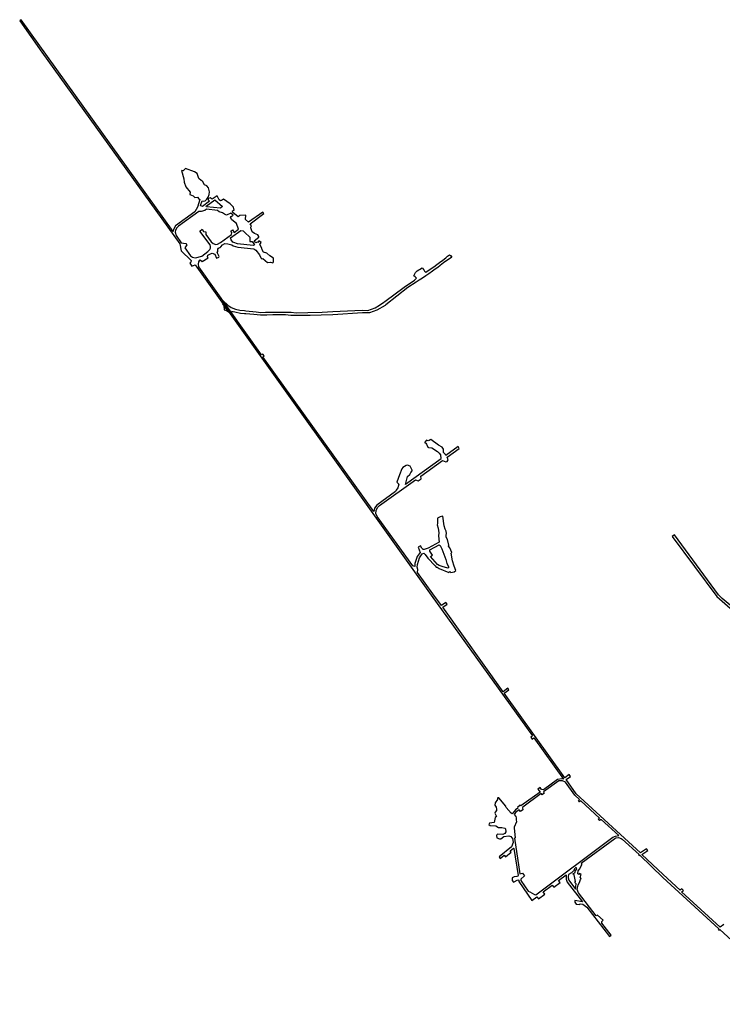
# Model space of a CAD drawing. Extents: x -3075 to 4005, y -4922 to 1455.
# Drawn here: x -3075 to -555, y -2075 to 1455 of the extents above; entities that cross this region are included whole.
import ezdxf

# ---------------------------------------------------------------- set-up
doc = ezdxf.new("R2010")
doc.units = 0

msp = doc.modelspace()

# ---------------------------------------------------------------- linework, layer by layer
at = {"layer": 'T17SSILL', "color": 3}
for points in [[(-549.625, -1789.275, 3535.115), (-562.369, -1798.387, 3535.086), (-700.523, -1671.541, 3535.13), (-693.931, -1667.207, 3535.142), (-699.189, -1661.3, 3535.145), (-705.446, -1665.936, 3535.131), (-767.193, -1609.804, 3535.154), (-843.283, -1537.826, 3535.181), (-821.245, -1523.683, 3535.222), (-826.69, -1517.454, 3535.225), (-848.282, -1532.526, 3535.182), (-1078.254, -1320.68, 3535.267), (-1114.766, -1269.561, 3535.271), (-1098.815, -1258.088, 3535.301), (-1103.697, -1251.935, 3535.299), (-1118.94, -1263.341, 3535.277), (-1336.642, -960.147, 3535.688), (-1320.087, -947.847, 3535.555), (-1324.043, -942.345, 3535.562), (-1340.6, -954.629, 3535.696), (-1557.004, -652.01, 3535.627), (-1541.578, -641.015, 3535.704), (-1545.876, -634.774, 3535.685), (-1561.271, -645.964, 3535.608), (-1592.556, -604.117, 3535.469), (-1648.085, -527.119, 3535.457), (-1648.085, -527.119, 3535.457), (-1646.563, -516.125, 3534.531), (-1649.116, -508.452, 3535.377), (-1648.333, -498.673, 3536.251), (-1640.726, -474.146, 3535.655), (-1631.565, -460.855, 3535.249), (-1625.256, -457.881, 3535.549), (-1620.092, -462.458, 3535.744), (-1610.64, -475.385, 3535.728), (-1584.914, -503.433, 3535.871), (-1580.977, -508.134, 3536.037), (-1576.998, -508.666, 3536.278), (-1569.57, -513.276, 3536.665), (-1535.968, -527.104, 3538.539), (-1531.37, -524.268, 3538.877), (-1528.364, -527.547, 3539.01), (-1515.984, -525.42, 3539.825), (-1510.855, -520.013, 3540.242), (-1516.78, -504.322, 3540.142), (-1521.782, -486.005, 3540.145), (-1527.268, -457.562, 3538.557), (-1524.863, -455.399, 3538.42), (-1532.2, -439.013, 3537.875), (-1536.613, -433.252, 3537.81), (-1535.885, -429.131, 3537.776), (-1540.496, -408.907, 3537.132), (-1544.396, -400.814, 3537.192), (-1545.133, -393.753, 3538.1), (-1543.832, -387.479, 3538.694), (-1544.536, -378.791, 3538.795), (-1548.407, -372.506, 3538.273), (-1551.638, -360.096, 3537.875), (-1556.394, -325.437, 3538.607), (-1566.382, -327.457, 3538.607), (-1568.813, -328.575, 3538.595), (-1576.471, -331.906, 3538.559), (-1576.446, -342.207, 3538.514), (-1575.676, -351.875, 3538.202), (-1577.446, -356.587, 3538.052), (-1573.667, -368.823, 3537.66), (-1571.419, -385.12, 3538.857), (-1572.68, -396.395, 3538.86), (-1569.864, -418.975, 3536.877), (-1609.272, -439.722, 3535.664), (-1624.374, -445.328, 3535.335), (-1627.664, -444.905, 3535.274), (-1632.201, -440.06, 3535.252), (-1636.617, -431.213, 3535.19), (-1645.23, -437.033, 3535.19), (-1638.342, -455.589, 3535.236), (-1648.528, -469.749, 3535.648), (-1657.263, -494.556, 3536.297), (-1657.837, -505.19, 3535.929), (-1665.038, -503.398, 3535.453), (-1792.787, -326.503, 3535.424), (-1796.803, -315.645, 3535.422), (-1796.634, -305.061, 3535.419), (-1790.841, -293.735, 3535.417), (-1783.985, -287.265, 3535.413), (-1655.073, -195.499, 3535.282), (-1645.179, -198.962, 3535.288), (-1634.82, -191.954, 3535.286), (-1635.255, -181.583, 3535.283), (-1557.88, -125.978, 3535.336), (-1545.903, -130.866, 3535.348), (-1541.504, -129.155, 3535.352), (-1537.352, -122.98, 3535.354), (-1541.723, -114.366, 3535.347), (-1497.816, -82.812, 3535.377), (-1501.768, -76.008, 3535.372), (-1545.642, -107.454, 3535.342), (-1547.107, -104.317, 3535.34), (-1554.017, -97.449, 3535.332), (-1554.964, -94.128, 3535.33), (-1554.589, -85.664, 3535.328), (-1559.532, -78.374, 3535.322), (-1572.253, -70.764, 3535.309), (-1599.508, -51, 3535.28), (-1602.664, -51.723, 3535.28), (-1605.89, -54.33, 3535.28), (-1609.638, -54.825, 3535.28), (-1615.446, -53.325, 3535.28), (-1620.901, -60.098, 3535.28), (-1621.393, -62.604, 3535.28), (-1618.409, -63.62, 3535.28), (-1615.315, -67.688, 3535.28), (-1610.661, -77.771, 3535.28), (-1608.437, -79.541, 3535.28), (-1596.85, -79.756, 3535.289), (-1575.65, -93.556, 3535.312), (-1569.685, -98.936, 3535.319), (-1565.814, -105.473, 3535.324), (-1564.059, -118.471, 3535.329), (-1562.822, -119.768, 3535.33), (-1690.909, -211.474, 3535.315), (-1683.067, -183.379, 3535.298), (-1675.633, -175.744, 3535.289), (-1672.031, -169.096, 3535.284), (-1666.651, -163.132, 3535.28), (-1666.35, -159.898, 3535.28), (-1673.781, -145.739, 3535.28), (-1683.441, -142.759, 3535.282), (-1687.951, -144.008, 3535.285), (-1700.071, -150.967, 3535.297), (-1703.561, -155.486, 3535.301), (-1712.918, -176.563, 3535.317), (-1721.942, -203.445, 3535.334), (-1714.532, -210.715, 3535.332), (-1717.957, -223.71, 3535.34), (-1724.892, -231.746, 3535.348), (-1726.553, -237.021, 3535.351), (-1793.437, -285.647, 3535.415), (-1802.014, -297.002, 3535.417), (-1804.734, -308.097, 3535.419), (-2202.192, 246.238, 3535.253), (-2197.693, 249.637, 3535.253), (-2202.478, 255.636, 3535.251), (-2206.791, 252.584, 3535.251), (-2432.384, 568.611, 3535.156), (-2433.687, 577.886, 3535.154), (-2431.652, 587.035, 3535.152), (-2428.654, 592.276, 3535.152), (-2426.844, 593.972, 3535.151), (-2420.254, 587.137, 3535.154), (-2399.082, 601.343, 3535.153), (-2401.099, 604.456, 3535.152), (-2399.776, 609.868, 3535.151), (-2390.649, 615.76, 3535.15), (-2384.155, 618.121, 3535.15), (-2375.107, 614.465, 3535.152), (-2368.898, 599.067, 3535.156), (-2359.854, 603.021, 3535.156), (-2359.402, 605.348, 3535.156), (-2365.891, 620.093, 3535.152), (-2364.209, 623.128, 3535.151), (-2363.688, 632.237, 3535.149), (-2361.847, 635.501, 3535.149), (-2358.171, 637.502, 3535.149), (-2356.444, 637.261, 3535.149), (-2353.562, 639.876, 3535.149), (-2346.959, 647.505, 3535.147), (-2338.691, 651.756, 3535.147), (-2327.678, 650.906, 3535.149), (-2314.173, 647.192, 3535.15), (-2308.808, 643.736, 3535.152), (-2291.602, 639.503, 3535.153), (-2234.61, 633.286, 3535.158), (-2227.372, 627.933, 3535.159), (-2214.219, 611.374, 3535.165), (-2209.538, 600.782, 3535.168), (-2206.127, 596.845, 3535.169), (-2202.151, 598.741, 3535.169), (-2185.496, 583.831, 3535.174), (-2174.613, 585.201, 3535.174), (-2167.261, 583.354, 3535.175), (-2165.116, 584.751, 3535.175), (-2164.291, 585.705, 3535.174), (-2164.382, 599.429, 3535.17), (-2177.513, 608.059, 3535.167), (-2187.951, 617.508, 3535.164), (-2200.647, 621.613, 3535.162), (-2204.986, 629.704, 3535.16), (-2206.183, 635.532, 3535.158), (-2213.442, 648.372, 3535.154), (-2208.882, 655.784, 3535.152), (-2216.632, 661.523, 3535.15), (-2219.964, 656.141, 3535.151), (-2222.873, 656.926, 3535.151), (-2227.923, 654.551, 3535.152), (-2233.828, 662.233, 3535.149), (-2216.739, 674.683, 3535.146), (-2216.975, 677.043, 3535.145), (-2220.867, 682.934, 3535.143), (-2232.438, 687.887, 3535.142), (-2240.419, 694.225, 3535.139), (-2245.901, 708.074, 3535.135), (-2245.963, 711.227, 3535.134), (-2243.139, 715.675, 3535.133), (-2248.215, 722.989, 3535.131), (-2198.391, 759.473, 3535.122), (-2202.669, 764.852, 3535.12), (-2254.099, 729.033, 3535.129), (-2265.029, 738.11, 3535.125), (-2262.943, 754.359, 3535.121), (-2284.465, 752.026, 3535.121), (-2290.794, 747.252, 3535.122), (-2310.605, 763.422, 3535.116), (-2310.832, 768.988, 3535.115), (-2304.761, 771.472, 3535.114), (-2307.997, 782.05, 3535.111), (-2311.532, 786.004, 3535.11), (-2319.852, 793.962, 3535.107), (-2343.047, 810.668, 3535.101), (-2350.521, 805.802, 3535.102), (-2354.854, 805.403, 3535.102), (-2358.81, 809.038, 3535.101), (-2366.672, 823.41, 3535.096), (-2384.714, 811.344, 3535.099), (-2391.825, 815.359, 3535.098), (-2397.67, 814.039, 3535.098), (-2399.003, 812.15, 3535.098), (-2398.517, 808.434, 3535.099), (-2394.311, 803.442, 3535.101), (-2419.47, 785.455, 3535.105), (-2424.813, 787.273, 3535.105), (-2425.996, 788.256, 3535.104), (-2420.546, 804.725, 3535.1), (-2416.844, 803.767, 3535.1), (-2409.553, 804.633, 3535.1), (-2403.281, 810.799, 3535.099), (-2398.826, 817.911, 3535.097), (-2394.943, 828.122, 3535.094), (-2393.473, 837.728, 3535.091), (-2397.548, 852.198, 3535.087), (-2403.873, 858.681, 3535.084), (-2412.286, 862.374, 3535.083), (-2419.161, 876.167, 3535.079), (-2423.765, 878.321, 3535.078), (-2431.941, 885.503, 3535.075), (-2437.838, 902.681, 3535.07), (-2447.988, 909.699, 3535.068), (-2480.065, 920.92, 3535.063), (-2488.394, 913.092, 3535.065), (-2494.631, 913.462, 3535.065), (-2486.374, 883.941, 3535.074), (-2484.615, 872.249, 3535.077), (-2478.913, 855.475, 3535.082), (-2463.234, 836.74, 3535.089), (-2464.847, 827.909, 3535.091), (-2451.867, 822.695, 3535.093), (-2446.495, 817.038, 3535.095), (-2436.775, 818.633, 3535.095), (-2432.636, 812.707, 3535.097), (-2428.189, 809.884, 3535.098), (-2437.027, 782.693, 3535.105), (-2446.95, 765.718, 3535.11), (-2515.782, 716.109, 3535.115), (-2522.916, 702.894, 3535.117), (-2523.88, 695.104, 3535.118), (-3068.935, 1454.582, 3534.886), (-3074.637, 1450.195, 3534.887), (-2995.477, 1338.235, 3534.92), (-2500.295, 651.255, 3535.147), (-2495.252, 625.736, 3535.152), (-2459.787, 590.984, 3535.161), (-2460.291, 585.78, 3535.162), (-2464.661, 582.254, 3535.163), (-2457.77, 571.51, 3535.164), (-2445.499, 575.371, 3535.165), (-1598.288, -608.821, 3535.441), (-1235.06, -1113.336, 3535.53), (-1241.445, -1117.735, 3535.581), (-1236.56, -1124.963, 3535.573), (-1230.06, -1120.268, 3535.521), (-1124.567, -1267.744, 3535.323), (-1130.245, -1266.575, 3535.354), (-1145.327, -1269.348, 3535.451), (-1196.129, -1305.852, 3535.856), (-1202.636, -1304.729, 3535.892), (-1207.852, -1297.95, 3535.903), (-1215.821, -1303.467, 3535.966), (-1207.955, -1314.306, 3535.951), (-1277.133, -1363.888, 3536.503), (-1279.559, -1361.826, 3536.511), (-1289.221, -1369.832, 3536.591), (-1288.324, -1372.326, 3536.593), (-1296.449, -1378.385, 3536.659), (-1307.916, -1392.085, 3536.626), (-1311.887, -1389.82, 3536.607), (-1329.517, -1370.343, 3536.528), (-1331.172, -1367.844, 3536.521), (-1330.634, -1365.092, 3536.524), (-1356.647, -1335.571, 3536.407), (-1359.39, -1335.351, 3536.394), (-1360.872, -1336.613, 3536.387), (-1361.156, -1341.558, 3536.384), (-1369.299, -1352.482, 3536.343), (-1370.557, -1361.242, 3536.334), (-1365.989, -1368.478, 3536.354), (-1364.583, -1375.358, 3536.359), (-1364.825, -1380.058, 3536.357), (-1369.737, -1386.544, 3536.332), (-1370.313, -1390.617, 3536.328), (-1364.17, -1401.918, 3536.354), (-1368.637, -1405.826, 3536.332), (-1372.914, -1423.296, 3536.307), (-1389.135, -1426.441, 3536.229), (-1391.48, -1430.145, 3536.216), (-1387.005, -1433.889, 3536.237), (-1367.249, -1435.905, 3536.331), (-1357.253, -1441.359, 3536.377), (-1344.923, -1441.715, 3536.436), (-1334.694, -1443.985, 3536.484), (-1332.67, -1446.547, 3536.493), (-1331.498, -1456.611, 3536.496), (-1334.149, -1463.551, 3536.482), (-1342.215, -1466.332, 3536.443), (-1360.4, -1465.472, 3536.356), (-1363.432, -1467.288, 3536.341), (-1364.554, -1470.129, 3536.335), (-1363.754, -1479.054, 3536.336), (-1354.274, -1481.637, 3536.381), (-1348.918, -1481.739, 3536.406), (-1337.731, -1474.059, 3536.462), (-1320.092, -1471.854, 3536.498), (-1312.526, -1474.17, 3536.48), (-1309.397, -1478.756, 3536.464), (-1306.781, -1479.713, 3536.457), (-1304.664, -1494.935, 3536.416), (-1310.296, -1511.096, 3536.384), (-1355.378, -1546.689, 3536.359), (-1351.322, -1552.13, 3536.346), (-1336.46, -1541.101, 3536.35), (-1332.023, -1546.165, 3536.331), (-1311.305, -1530.14, 3536.338), (-1315.496, -1525.119, 3536.357), (-1302.896, -1515.47, 3536.362), (-1301.867, -1516.469, 3536.357), (-1286.887, -1613.628, 3536.09), (-1287.975, -1615.906, 3536.086), (-1290.922, -1617.231, 3536.088), (-1300.83, -1617.862, 3536.102), (-1307.664, -1621.93, 3536.102), (-1308.494, -1631.144, 3536.081), (-1303.079, -1637.135, 3536.057), (-1287.874, -1628.883, 3536.054), (-1284.144, -1630.349, 3536.044), (-1284.077, -1634.722, 3536.033), (-1238.026, -1703.481, 3535.794), (-1219.955, -1689.971, 3535.774), (-1214.108, -1697.491, 3535.774), (-1190.803, -1680.395, 3535.73), (-1196.832, -1672.464, 3535.73), (-1164.834, -1648.586, 3535.67), (-1158.974, -1655.666, 3535.669), (-1136.368, -1638.955, 3535.627), (-1142.143, -1631.384, 3535.627), (-1114.621, -1611.096, 3535.575), (-1114.935, -1626.847, 3535.59), (-1110.684, -1637.758, 3535.595), (-1055.484, -1707.715, 3535.592), (-1083.505, -1703.768, 3535.622), (-1083.713, -1709.738, 3535.628), (-1078.679, -1716.106, 3535.627), (-1067.259, -1718.075, 3535.615), (-1064.16, -1715.133, 3535.609), (-1055.082, -1716.382, 3535.599), (-1040.598, -1726.972, 3535.591), (-959.161, -1832.116, 3535.434), (-953.276, -1827.315, 3535.435), (-987.099, -1784.435, 3535.511), (-986.82, -1778.414, 3535.518), (-981.679, -1773.168, 3535.521), (-1002.044, -1755.622, 3535.556), (-1007.536, -1757.772, 3535.558), (-1070.924, -1675.908, 3535.581), (-1074.76, -1664.057, 3535.575), (-1072.049, -1646.507, 3535.556), (-1066.333, -1639.022, 3535.542), (-1063.004, -1628.153, 3535.528), (-1060.392, -1624.368, 3535.522), (-1064.079, -1620.824, 3535.523), (-1061.043, -1609.083, 3535.509), (-1067.237, -1606.877, 3535.514), (-1069.507, -1609.773, 3535.52), (-1072.864, -1607.613, 3535.522), (-1071.183, -1596.397, 3535.509), (-1066.055, -1589.759, 3535.497), (-1061.109, -1579.042, 3535.481), (-1058.366, -1575.596, 3535.475), (-1058.713, -1571.743, 3535.472), (-1060.228, -1569.901, 3535.472), (-940.519, -1480.988, 3535.247), (-936.082, -1478.718, 3535.239), (-927.279, -1477.897, 3535.228), (-917.215, -1480.392, 3535.218), (-913.134, -1483.119, 3535.215), (-852.393, -1537.972, 3535.192), (-854.664, -1538.735, 3535.195), (-852.435, -1541.688, 3535.195), (-849.869, -1540.279, 3535.191), (-768.14, -1620.418, 3535.165), (-567.288, -1804.235, 3535.089), (-569.443, -1806.382, 3535.094), (-566.93, -1809.476, 3535.094), (-563.801, -1807.158, 3535.088), (-271.241, -2075.354, 3535.907)], [(-496.225, -669.188, 3536.121), (-554.666, -620.612, 3536.05), (-568.26, -607.908, 3536.029), (-726.136, -392.256, 3535.615), (-734.748, -398.336, 3535.639), (-574.062, -613.104, 3536.049), (-526.804, -655.094, 3536.113)]]:
    msp.add_polyline3d(points, dxfattribs=at)
for points in [[(-2354.939, 779.188, 3535.11), (-2404.773, 783.964, 3535.106), (-2405.943, 786.392, 3535.106), (-2375.139, 808.306, 3535.1), (-2347.08, 785.006, 3535.108), (-2352.809, 780.022, 3535.11)], [(-2315.515, 749.015, 3535.12), (-2309.098, 753.525, 3535.119), (-2317.749, 760.46, 3535.117), (-2333.129, 753.934, 3535.118), (-2340.061, 756.98, 3535.117), (-2346.858, 762.334, 3535.115), (-2358.919, 766.035, 3535.114), (-2364.532, 769.965, 3535.112), (-2404.73, 774.838, 3535.109), (-2410.145, 770.754, 3535.11), (-2424.141, 767.367, 3535.111), (-2432.209, 767.239, 3535.11), (-2505.26, 714.447, 3535.116), (-2511.481, 708.651, 3535.117), (-2515.966, 699.971, 3535.118), (-2516.562, 692.57, 3535.12), (-2513.622, 680.775, 3535.123), (-2495.42, 654.78, 3535.14), (-2478.207, 652.547, 3535.141), (-2474.688, 647.612, 3535.143), (-2482.43, 636.862, 3535.144), (-2461.635, 607.941, 3535.149), (-2454.912, 603.743, 3535.154), (-2449.87, 601.561, 3535.152), (-2444.155, 601.225, 3535.15), (-2421.127, 607.269, 3535.149), (-2399.76, 623.01, 3535.148), (-2392.593, 630.623, 3535.147), (-2389.877, 635.652, 3535.146), (-2389.663, 641.22, 3535.144), (-2391.071, 646.888, 3535.143), (-2428.471, 696.904, 3535.128), (-2420.103, 703.217, 3535.127), (-2415.308, 695.69, 3535.13), (-2407.323, 694.321, 3535.131), (-2406.644, 684.351, 3535.133), (-2387.613, 657.662, 3535.141), (-2380.744, 651.92, 3535.143), (-2370.922, 648.847, 3535.145), (-2365.358, 649.955, 3535.145), (-2354.946, 656.045, 3535.145), (-2315.211, 684.255, 3535.139), (-2313.364, 691.607, 3535.137), (-2317.163, 695.912, 3535.136), (-2311.345, 700.632, 3535.135), (-2304.785, 691.789, 3535.138), (-2289.63, 703.001, 3535.135), (-2297.317, 724.014, 3535.128), (-2313.58, 737.234, 3535.124), (-2318.236, 745.308, 3535.121)], [(-2309.761, 657.14, 3535.148), (-2315.546, 665.686, 3535.145), (-2318.421, 673.007, 3535.143), (-2281.076, 699.414, 3535.136), (-2272.614, 697.411, 3535.137), (-2267.382, 691.207, 3535.139), (-2249.632, 675.137, 3535.145), (-2249.2, 659.353, 3535.149), (-2240.461, 658.885, 3535.15), (-2232.079, 647.774, 3535.153), (-2237.216, 645.223, 3535.154), (-2293.659, 650.861, 3535.15), (-2307.026, 655.562, 3535.148)], [(-2346.419, 448.075, 3537), (-2327.908, 431.201, 3537), (-2316.672, 423.335, 3537), (-2300.911, 416.816, 3537), (-2285.148, 412.881, 3537), (-2268.203, 411.472, 3537), (-2263.157, 410.783, 3537), (-2226.258, 407.296, 3537), (-2210.273, 404.986, 3537), (-2193.386, 405.69, 3537), (-2166.861, 406.506, 3537), (-2164.161, 406.553, 3537), (-2100.873, 405.544, 3537), (-2082.762, 403.671, 3537), (-2041.072, 404.667, 3537), (-1990.191, 406.484, 3537), (-1951.656, 408.287, 3537.717), (-1846.549, 412.827, 3538.916), (-1826.141, 412, 3538.916), (-1799.468, 421.776, 3538.916), (-1784.615, 430.622, 3538.916), (-1768.354, 441.52, 3538.916), (-1765.354, 443.772, 3538), (-1695.413, 495.824, 3538), (-1658.86, 521.043, 3538), (-1651.002, 528.237, 3539), (-1656.275, 532.535, 3539), (-1661.466, 536.266, 3539), (-1655.464, 548.268, 3538), (-1649.461, 554.756, 3538), (-1642.972, 557.513, 3538), (-1637.943, 559.946, 3538), (-1633.293, 563.454, 3535), (-1631.129, 564.569, 3538), (-1625.532, 557.432, 3538), (-1622.449, 553.539, 3538), (-1620.178, 550.295, 3538), (-1618.312, 549.728, 3539), (-1602.102, 560.345, 3539), (-1589.16, 568.84, 3539), (-1578.487, 576.786, 3539), (-1568.699, 583.808, 3539), (-1557.026, 592.995, 3539), (-1546.523, 600.646, 3539), (-1539.792, 606.769, 3539), (-1532.758, 611.819, 3539), (-1529.96, 609.606, 3539), (-1525.219, 602.769, 3539), (-1533.559, 597.536, 3539), (-1542.416, 590.862, 3539), (-1554.074, 582.408, 3539), (-1566.25, 573.717, 3539), (-1575.405, 566.225, 3539), (-1583.987, 559.726, 3539), (-1593.493, 553.288, 3539), (-1607.55, 543.833, 3539), (-1618.436, 536.105, 3539), (-1629.481, 528.296, 3539), (-1642.051, 520.865, 3539), (-1652.423, 513.477, 3538), (-1682.309, 494.907, 3538), (-1761.393, 431.86, 3538), (-1763.174, 430.333, 3538.916), (-1793.309, 413.073, 3538.916), (-1820.317, 403.696, 3538.916), (-1845.366, 403.389, 3538.916), (-1951.077, 397.019, 3537.717), (-1993.715, 395.351, 3537), (-2033.268, 394.115, 3537), (-2073.256, 393.88, 3537), (-2102.16, 394.193, 3537), (-2121.182, 396.305, 3537), (-2164.636, 396.164, 3537), (-2166.986, 396.497, 3537), (-2187.719, 395.097, 3537), (-2195.606, 395.192, 3537), (-2210.496, 394.994, 3537), (-2235.064, 397.993, 3537), (-2263.157, 399.99, 3537), (-2268.111, 400.362, 3537), (-2282.469, 401.588, 3537), (-2303.481, 406.204, 3537), (-2314.997, 408.559, 3537), (-2315.442, 407.331, 3537), (-2313.747, 402.262, 3537)], [(-2345.858, 435.784, 3537), (-2342.701, 429.166, 3537), (-2341.433, 414.485, 3537), (-2332.807, 412.207, 3537), (-2325.322, 406.732, 3537)], [(-1575.482, -498.023, 3535.878), (-1600.721, -470.429, 3535.852), (-1594.052, -465.429, 3535.782), (-1603.439, -450.979, 3535.767), (-1604.095, -446.038, 3535.693), (-1570.574, -428.389, 3536.773), (-1566.535, -429.992, 3536.878), (-1559.995, -442.856, 3537.332), (-1546.091, -480.355, 3539.754), (-1542.325, -494.685, 3539.285), (-1534.876, -508.637, 3539.194), (-1538.6, -511.351, 3538.675), (-1559.873, -505.985, 3536.927), (-1570.667, -501.882, 3536.12)], [(-1061.7, -1345.662, 3535.27), (-1066.751, -1349.659, 3535.28), (-1070.849, -1344.463, 3535.28), (-1066.315, -1341.263, 3535.272), (-1083.758, -1325.105, 3535.278), (-1117.48, -1278.702, 3535.313), (-1127.54, -1273.617, 3535.358), (-1140.746, -1274.311, 3535.438), (-1195.968, -1313.718, 3535.878), (-1192.992, -1318.088, 3535.873), (-1201.088, -1324.341, 3535.939), (-1204.381, -1319.98, 3535.946), (-1270.57, -1367.991, 3536.476), (-1271.777, -1371.323, 3536.493), (-1269.825, -1377.602, 3536.47), (-1278.73, -1383.78, 3536.534), (-1283.603, -1377.945, 3536.581), (-1294.735, -1386.772, 3536.659), (-1299.613, -1392.695, 3536.664), (-1300.629, -1394.923, 3536.66), (-1295.426, -1402.142, 3536.634), (-1294.215, -1407.218, 3536.619), (-1294.389, -1414.459, 3536.601), (-1292.759, -1421.504, 3536.581), (-1301.067, -1439.985, 3536.548), (-1301.558, -1443.567, 3536.54), (-1296.97, -1478.181, 3536.446), (-1299.57, -1479.692, 3536.446), (-1280.934, -1607.701, 3536.096), (-1270.924, -1605.381, 3536.086), (-1264.231, -1615.323, 3536.05), (-1277.336, -1627.161, 3536.041), (-1276.891, -1631.916, 3536.029), (-1250.938, -1670.214, 3535.892), (-1244.333, -1672.238, 3535.876), (-1228.524, -1682.108, 3535.777), (-1223.498, -1682.659, 3535.772), (-946.853, -1476.292, 3535.25), (-938.042, -1472.122, 3535.235), (-925.907, -1470.674, 3535.219), (-989.195, -1412.788, 3535.243), (-995.025, -1416.903, 3535.254), (-1000.013, -1411.365, 3535.255), (-994.779, -1407.779, 3535.246)], [(-1070.849, -1344.463, 3535.28), (-1066.751, -1349.659, 3535.28)], [(-1078.205, -1642.98, 3535.56), (-1083.743, -1638.801, 3535.563), (-1081.202, -1635.066, 3535.557), (-1086.274, -1611.686, 3535.542), (-1087.205, -1609.755, 3535.541), (-1090.186, -1607.977, 3535.543), (-1082.022, -1602.43, 3535.528), (-1081.201, -1594.733, 3535.52), (-1076.446, -1590.622, 3535.51), (-1077.292, -1586.367, 3535.508), (-1079.557, -1584.838, 3535.509), (-1083.601, -1588.123, 3535.517), (-1088.784, -1597.281, 3535.531), (-1095.745, -1603.92, 3535.546), (-1105.86, -1610.52, 3535.564), (-1107.554, -1616.677, 3535.572), (-1107.648, -1622.35, 3535.577), (-1105.438, -1630.065, 3535.581), (-1081.094, -1663.028, 3535.582)]]:
    msp.add_polyline3d(points, close=True, dxfattribs=at)

doc.saveas('drawing.dxf')
